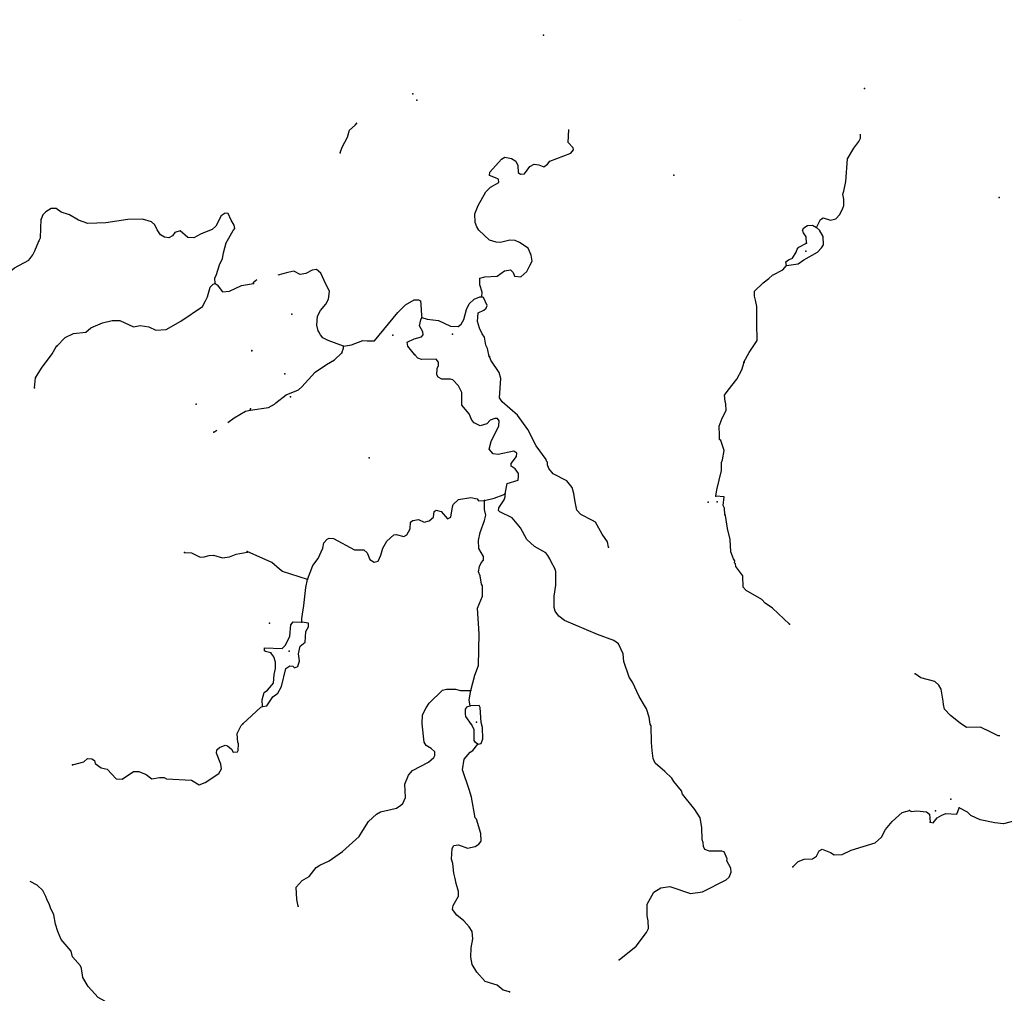
# Model space of a CAD drawing. Extents: x 1043317 to 1322904, y 15620714 to 15770993.
# Drawn here: x 1103501 to 1126155, y 15747684 to 15770090 of the extents above; entities that cross this region are included whole.
import ezdxf

# ---------------------------------------------------------------- set-up
doc = ezdxf.new("R2010")
doc.units = 0
doc.header["$MEASUREMENT"] = 0
doc.layers.add('L3', color=7, linetype='CONTINUOUS')

msp = doc.modelspace()

# ---------------------------------------------------------------- linework, layer by layer
at = {"layer": 'L3', "color": 140, "linetype": 'CONTINUOUS'}
msp.add_line((1103843.54, 15761616.65), (1103865.95, 15761849.53), dxfattribs=at)
at = {"layer": 'L3', "color": 140, "linetype": 'CONTINUOUS', "flags": 128}
for points in [[(1120095.74, 15770089.75), (1120095.72, 15770089.76)], [(1120095.76, 15770089.75), (1120095.74, 15770089.75)], [(1110874.67, 15767022.06), (1110919.42, 15767154.41), (1111041.47, 15767384.96), (1111087, 15767550.65), (1111223.02, 15767664.17), (1111263.31, 15767715.4)], [(1114131.97, 15763712.12), (1114142.8, 15763820.23), (1114088.37, 15763988.21), (1114091.84, 15764138.18), (1114200.93, 15764168.99), (1114484.75, 15764187.39), (1114654.26, 15764308.49), (1114796.48, 15764330.21), (1114853.44, 15764270.53), (1114884.84, 15764186.44), (1115034.6, 15764174.63), (1115170.78, 15764296.48), (1115240.73, 15764436.58), (1115293.02, 15764535.4), (1115271.14, 15764669.26), (1115199.84, 15764829.3), (1115002.8, 15764958.93), (1114903.99, 15765011.23), (1114779.02, 15765014.15), (1114561.05, 15764960.87), (1114461.28, 15764971.5), (1114312.3, 15765016.64), (1114067.59, 15765247.38), (1114019.36, 15765323.53), (1113980.02, 15765424.5), (1113976.31, 15765624.63), (1114047.43, 15765814.69), (1114229.71, 15766127.23), (1114332.2, 15766233.2), (1114526.52, 15766345.38), (1114519.92, 15766420.58), (1114445.55, 15766447.32), (1114313.4, 15766500.4), (1114315.34, 15766583.7), (1114588.88, 15766877.44), (1114665.03, 15766925.67), (1114814.4, 15766897.19), (1114913.02, 15766836.56), (1114960.69, 15766735.41), (1114973.68, 15766576.75), (1115022.7, 15766533.93), (1115114.52, 15766540.13), (1115235.22, 15766712.38), (1115336.53, 15766768.39), (1115444.46, 15766749.19), (1115560.11, 15766704.83), (1115644.79, 15766761.2), (1115696.53, 15766835.02), (1116184.14, 15767015.44), (1116244.41, 15767097.4), (1116237.02, 15767139.23), (1116123.31, 15767266.92), (1116136.53, 15767564.02)], [(1121837.58, 15765308.62), (1121925.14, 15765489.99), (1121984.42, 15765530.28), (1122158.2, 15765476.21), (1122275.62, 15765506.85), (1122369.58, 15765604.69), (1122439.72, 15765753.09), (1122466.06, 15765810.84), (1122461.2, 15765961), (1122438.93, 15766078.23), (1122465.47, 15766144.27), (1122512.35, 15766368.26), (1122549.32, 15766884.22), (1122696.75, 15767130.87), (1122808.72, 15767286.65), (1122843.79, 15767360.86), (1122846.98, 15767457.94)], [(1107996.9, 15764015.26), (1107991.65, 15764140.44), (1108027.02, 15764222.92), (1108099.23, 15764446.21), (1108169.6, 15764594.51), (1108189.55, 15764727.42), (1108253.42, 15764950.91), (1108410.59, 15765238.78), (1108453.47, 15765287.73), (1108438.67, 15765363.13), (1108366.36, 15765473.27), (1108295.31, 15765633.41), (1108228.67, 15765635.08), (1108135.56, 15765579.01), (1108012.96, 15765340.29), (1107927.61, 15765259.06), (1107675.21, 15765165.26), (1107506.16, 15765069.42), (1107373.06, 15765081.04), (1107193.28, 15765227.2), (1107067.29, 15765188.65), (1107015.46, 15765114.9), (1106930.91, 15765066.95), (1106831.38, 15765086.11), (1106740.96, 15765138.35), (1106660.54, 15765257.06), (1106613.23, 15765366.6), (1106531.58, 15765435.31), (1106324.76, 15765498.76), (1105991.14, 15765490.36), (1105480.69, 15765411.29), (1105071.88, 15765396.39), (1104857.14, 15765476.71), (1104643.44, 15765598.69), (1104453.26, 15765661.75), (1104338.69, 15765747.94), (1104221.86, 15765742.49), (1104103.4, 15765670.41), (1104034.9, 15765597.08), (1103999.1, 15765497.94)], [(1103944.88, 15764990.77), (1103980.24, 15765073.25), (1103999.1, 15765497.94)], [(1121142.07, 15764432.85), (1121409.61, 15764468.32), (1121545.24, 15764565.2), (1121857.73, 15764741.32), (1121951.72, 15764839.16), (1121994.9, 15764904.85), (1121991.02, 15765096.68), (1121902.87, 15765248.75), (1121837.58, 15765308.62)], [(1121604.13, 15764947.27), (1121599.11, 15765089.1), (1121534.57, 15765182.28), (1121511.11, 15765249.53), (1121545.59, 15765298.75), (1121630.27, 15765355.11), (1121738.76, 15765360.92), (1121837.58, 15765308.62)], [(1101536.15, 15762641.21), (1101430.11, 15762735.53), (1101449.04, 15762826.77), (1101500.65, 15762892.2), (1101871.54, 15763058.08), (1102083.07, 15763186.2), (1102384.01, 15763220.45), (1102644.93, 15763322.36), (1102864.22, 15763425.31), (1103034.51, 15763571.15), (1103154.85, 15763718.24), (1103224.6, 15763841.53), (1103241.17, 15764174.57), (1103294.45, 15764306.63), (1103379.61, 15764379.53), (1103709.03, 15764554.81), (1103803.74, 15764677.51), (1103847.67, 15764768.1), (1103944.88, 15764990.77)], [(1121142.07, 15764432.85), (1121127.34, 15764516.54), (1121186.82, 15764565.2), (1121279.44, 15764604.7), (1121365.84, 15764736.07), (1121392.58, 15764810.49), (1121426.86, 15764851.37), (1121604.13, 15764947.27)], [(1110954.85, 15762577.25), (1110599.54, 15762710.55), (1110475.92, 15762771.77), (1110419.16, 15762839.75), (1110387.37, 15762907.17), (1110371.29, 15762932.57), (1110340.88, 15763058.33), (1110354.04, 15763266.4), (1110423.78, 15763398.16), (1110543.89, 15763545.41), (1110604.91, 15763660.7), (1110625.64, 15763835.24), (1110506.48, 15764088.11), (1110427.05, 15764256.65), (1110328.99, 15764342.31), (1110228.66, 15764327.97), (1110085.1, 15764247.92), (1109951.21, 15764226.04), (1109811.32, 15764304.32), (1109668.94, 15764274.26), (1109440.51, 15764211.49)], [(1120165.13, 15762204.89), (1120286.96, 15762427.13), (1120468.49, 15762706.34), (1120461.13, 15763106.61), (1120461.69, 15763490.05), (1120431.67, 15763632.44), (1120408.8, 15763724.66), (1120411.49, 15763841.3), (1120607.73, 15764036.82), (1120735.03, 15764133.9), (1120820.1, 15764206.93), (1121056.44, 15764334.82), (1121142.07, 15764432.85)], [(1108960.46, 15764103.87), (1108880.02, 15764042.53)], [(1104352.08, 15762579.92), (1104548.63, 15762775.11), (1104742.68, 15762870.35), (1105026.76, 15762896.67), (1105137.74, 15763002.28), (1105407.2, 15763112.32), (1105625.23, 15763165.31), (1105808.69, 15763169.08), (1106121.78, 15763019.64), (1106272.56, 15763049.26), (1106471.87, 15763019.31), (1106636.82, 15762948.54), (1106870.47, 15762959.43), (1107208.65, 15763151.13), (1107708.8, 15763488.88), (1107778.74, 15763620.54), (1107822.67, 15763711.16), (1107886.55, 15763934.65), (1107954.84, 15763999.64), (1107996.9, 15764015.26)], [(1107996.9, 15764015.26), (1108046.25, 15763989.05), (1108167.31, 15763827.66), (1108326, 15763840.42), (1108604.41, 15763975.23), (1108880.54, 15764018.41)], [(1110954.85, 15762577.25), (1111138.89, 15762606.32), (1111399.68, 15762708.61), (1111499.44, 15762697.95), (1111666.28, 15762702.41), (1112198.07, 15763348.59), (1112377.27, 15763527.83), (1112579.92, 15763639.8), (1112680.08, 15763645.81), (1112721.16, 15763619.85), (1112727.55, 15763536.36), (1112746.75, 15763285.83), (1112753.9, 15763235.66)], [(1112753.9, 15763235.66), (1112878.11, 15763199.41), (1113135.78, 15763168.44), (1113416.12, 15763036.88), (1113591.05, 15763032.81), (1113658.86, 15763081.27), (1113719.72, 15763188.22), (1113783.43, 15763420.12), (1113844.85, 15763552.07), (1113955.66, 15763657.86), (1114090.31, 15763713.11), (1114131.97, 15763712.12)], [(1114300.19, 15762341.16), (1114262.79, 15762525.41), (1114222.86, 15762601.33), (1114193.8, 15762785.43), (1114145.57, 15762861.55), (1114081.82, 15762988.09), (1114035.49, 15763147.54), (1114048.48, 15763347.28), (1114183.13, 15763402.5), (1114234.27, 15763451.32), (1114260.61, 15763509.06), (1114173.25, 15763694.51), (1114131.97, 15763712.12)], [(1112584.03, 15762381.02), (1112430.2, 15762576.3), (1112415.67, 15762668.33), (1112575.86, 15762747.99), (1112743.64, 15762794.08), (1112786.29, 15762834.77), (1112779.69, 15762909.97), (1112699.48, 15763045.21), (1112727.76, 15763186.25), (1112753.9, 15763235.66)], [(1103865.95, 15761849.53), (1104004.78, 15762071.16), (1104246.28, 15762398.65), (1104350.77, 15762579.46)], [(1110909.51, 15762419.93), (1110953.7, 15762527.25), (1110954.85, 15762577.25)], [(1109912.74, 15761572.02), (1109990.02, 15761640.88), (1110297.85, 15761975.52), (1110560.37, 15762152.83), (1110746.35, 15762265.2), (1110916.63, 15762419.63)], [(1114667.54, 15759181.78), (1114714.62, 15759414.1), (1114966.45, 15759491.63), (1114976.71, 15759574.73), (1114978.45, 15759649.7), (1114897.45, 15759751.6), (1114807.17, 15759812.07), (1114808.71, 15759878.7), (1114929, 15760034.29), (1114939.27, 15760117.43), (1114873.59, 15760160.64), (1114513.43, 15760085.61), (1114397, 15760096.66), (1114299.53, 15760207.29), (1114345.26, 15760381.28), (1114528.68, 15760743.78), (1114531.4, 15760860.42), (1114490.89, 15760911.38), (1114432.59, 15760912.72), (1114323.31, 15760873.57), (1114246.4, 15760792.01), (1114095.3, 15760745.49), (1113955.21, 15760815.44), (1113906.58, 15760874.92), (1113843.2, 15761018.1), (1113672.89, 15761222.08), (1113671.32, 15761513.88), (1113599.82, 15761665.58), (1113469.62, 15761801.97), (1113411.68, 15761819.98), (1113211.55, 15761816.27), (1113129.21, 15761859.88), (1113097.22, 15761918.98), (1113108.83, 15762060.41), (1113135.57, 15762134.82), (1113137.3, 15762209.79), (1113080.55, 15762277.8), (1112746.93, 15762268.85), (1112664.38, 15762304.12), (1112591.12, 15762380.82)], [(1117047.97, 15757951.27), (1117025.85, 15758076.81), (1116904.75, 15758246.33), (1116752.83, 15758524.94), (1116678.81, 15758568.32), (1116415.14, 15758699.49), (1116317.46, 15758801.78), (1116280.26, 15758994.38), (1116251.38, 15759186.74), (1116212.81, 15759321.02), (1116091.32, 15759473.88), (1115778.43, 15759639.5), (1115672.82, 15759758.66), (1115641.42, 15759842.75), (1115642.96, 15759909.39), (1115618.36, 15759926.65), (1115610.97, 15759968.48), (1115384.86, 15760282.16), (1115193.63, 15760661.69), (1114951.2, 15760992.42), (1114599.73, 15761292.29), (1114543.53, 15761385.3), (1114570.63, 15761834.79), (1114532.08, 15761969.08), (1114338.68, 15762256.97), (1114307.28, 15762341.06)], [(1119517.47, 15759127.72), (1119537.42, 15759268.96), (1119647.81, 15759716.55), (1119652.04, 15759899.82), (1119670.05, 15759957.76), (1119708.4, 15760173.6), (1119630.51, 15760408.81), (1119605.9, 15760426.03), (1119600.06, 15760534.54), (1119596.39, 15760734.71), (1119667.25, 15760916.44), (1119754.81, 15761097.8), (1119749.96, 15761247.94), (1119734.67, 15761306.66), (1119721.28, 15761448.67), (1119798.97, 15761563.57), (1120004.86, 15761817.21), (1120118.21, 15762031.32), (1120172.24, 15762205.12)], [(1109397.31, 15761274.06), (1109633.29, 15761458.51), (1109912.74, 15761572.02)], [(1108807.25, 15761102.38), (1109228.86, 15761166.71), (1109363.89, 15761238.6), (1109397.31, 15761274.06)], [(1108286.89, 15760822.5), (1108436.17, 15760928.16), (1108698.33, 15761080.07), (1108807.25, 15761102.38)], [(1107969.58, 15760597.91), (1108038.84, 15760646.93)], [(1110120.62, 15757203.22), (1110244.78, 15757525.43), (1110365.28, 15757689.39), (1110479.16, 15757928.46), (1110498.71, 15758053.04), (1110575.64, 15758134.63), (1110617.86, 15758158.65), (1110717.63, 15758148.02), (1111203.39, 15757886.67), (1111420.17, 15757889.98), (1111493.6, 15757821.61), (1111556.79, 15757670.1), (1111655.4, 15757609.47), (1111747.63, 15757632.33), (1111809.01, 15757764.29), (1111854.55, 15757929.94), (1111949.85, 15758086.11), (1112111.59, 15758232.41), (1112161.78, 15758239.56), (1112335.76, 15758193.86), (1112411.71, 15758233.78), (1112481.62, 15758373.85), (1112493.43, 15758523.63), (1112544.38, 15758564.15), (1112678.26, 15758586.03), (1112810.22, 15758524.64), (1112919.27, 15758555.45), (1113021.37, 15758644.76), (1113040.91, 15758769.36), (1113083.37, 15758801.71), (1113199.41, 15758774.02), (1113345.51, 15758603.91), (1113421.45, 15758643.84), (1113460.16, 15758876.32), (1113478.17, 15758934.26), (1113597.53, 15759048.21), (1113881.93, 15759091.61), (1114022.98, 15759063.33), (1114055.33, 15759020.91), (1114197.15, 15759025.96)], [(1114197.15, 15759025.96), (1114415.13, 15759079.28), (1114625.32, 15759157.77), (1114667.54, 15759181.78)], [(1117294.65, 15748451.12), (1117685.39, 15748767.16), (1117926.2, 15749086.66), (1117969.96, 15749177.35), (1117957.36, 15749352.71), (1117935.08, 15749469.9), (1117941.25, 15749736.51), (1118089.23, 15750008.17), (1118250.03, 15750112.8), (1118459.07, 15750141.31), (1118938.79, 15749980.12), (1119214.66, 15750015.42), (1119754.61, 15750294.66), (1119822.81, 15750359.75), (1119867.16, 15750475.44), (1119860.96, 15750567.27), (1119773.17, 15750736.01), (1119782.46, 15750777.48), (1119711.16, 15750937.52), (1119653.22, 15750955.53), (1119369.8, 15750953.76), (1119262.25, 15750989.59), (1119230.66, 15751065.35), (1119224.46, 15751157.18), (1119200.8, 15751216.1), (1119199.06, 15751499.54), (1119154.27, 15751725.66), (1119033.55, 15751911.82), (1118750.09, 15752268.52), (1118726.82, 15752344.07), (1118548.38, 15752556.59), (1118508.45, 15752632.54), (1118345.3, 15752786.38), (1118124.83, 15752983.2), (1118077.16, 15753084.35), (1118056.39, 15753268.21), (1118035.66, 15753452.08), (1118027.88, 15753835.71), (1118003.86, 15753877.93), (1117982.53, 15754036.79), (1117920.29, 15754229.97), (1117751.93, 15754517.29), (1117601.17, 15754845.87), (1117520.36, 15754956.1), (1117403.7, 15755317.27), (1117382.76, 15755492.8), (1117279.87, 15755728.59), (1117173.31, 15755806.06), (1116792.98, 15755939.91), (1116033.68, 15756265.93), (1115902.51, 15756360.7), (1115821.9, 15756479.27), (1115798.83, 15756563.16), (1115796.47, 15756821.59), (1115835.8, 15757079.11), (1115834.58, 15757387.55), (1115811.36, 15757463.11), (1115731.51, 15757615.02), (1115699.75, 15757682.44), (1115651.49, 15757758.55), (1115602.86, 15757818.04), (1115347.88, 15757965.67), (1115168.26, 15758128.21), (1115024.5, 15758398.3), (1114829.74, 15758627.86), (1114549.6, 15758767.73), (1114516.86, 15758793.48), (1114526.73, 15758859.95), (1114647.6, 15759040.53), (1114674.14, 15759106.62), (1114667.54, 15759181.78)], [(1119724.42, 15758706.13), (1119719.37, 15758847.96), (1119687.39, 15758907.05), (1119708.71, 15759106.62), (1119517.47, 15759127.72)], [(1113879.04, 15754648.74), (1113970.62, 15755005.05), (1114059.17, 15755228.05), (1114075.96, 15755952.87), (1114031.33, 15756545.77), (1114146.19, 15756826.51), (1114151.6, 15757059.78), (1114127.58, 15757102.01), (1114098.68, 15757294.4), (1114059.14, 15757387.03), (1114078.53, 15757503.27), (1114122.3, 15757593.95), (1114173.64, 15757651.1), (1114175.58, 15757734.44), (1114063.17, 15757920.43), (1114059.11, 15758103.9), (1114096.66, 15758286.42), (1114194.86, 15758567.56), (1114222.58, 15758683.6), (1114192.33, 15758817.69), (1114197.15, 15759025.96)], [(1121216.24, 15756179.17), (1120824.68, 15756546.69), (1120652.25, 15756659.03), (1120579.18, 15756744.1), (1120217.25, 15756952.55), (1120144.02, 15757029.25), (1120141.65, 15757287.72), (1119980.08, 15757508.19), (1119973.09, 15757566.69), (1119948.68, 15757592.28), (1119957.96, 15757633.75), (1119925.81, 15757684.51), (1119862.82, 15757844.36), (1119844.41, 15758128.19), (1119783.54, 15758379.67), (1119740.5, 15758680.76), (1119724.42, 15758706.13)], [(1107292.83, 15757830.35), (1107450.89, 15757818.12), (1107656.9, 15757721.33), (1107748.72, 15757727.4), (1107857.84, 15757758.04), (1107958.04, 15757763.92), (1108165.05, 15757708.8), (1108332.31, 15757729.66), (1108483.87, 15757792.62), (1108735.05, 15757836.43)], [(1110120.62, 15757203.22), (1109549.82, 15757391.51), (1109476, 15757443.25), (1109304.55, 15757597.25), (1108735.31, 15757852.18)], [(1109989.56, 15756222.65), (1109991.46, 15756305.96), (1110040.08, 15756604.91), (1110083.05, 15757020.7), (1110120.62, 15757203.22)], [(1109086.09, 15754284.69), (1109186.45, 15754299.03), (1109324.57, 15754504.21), (1109443.33, 15754593.16), (1109521.77, 15754741.39), (1109623.08, 15755155.84), (1109716.25, 15755220.37), (1109782.71, 15755210.49), (1109823.59, 15755176.21), (1109899.35, 15755207.77), (1109935.57, 15755331.99), (1109914.44, 15755499.18), (1109951.8, 15755673.36), (1110070.57, 15755762.3), (1110084.7, 15756012.05), (1110145.52, 15756119.01), (1110147.42, 15756202.31), (1109989.56, 15756222.65)], [(1109281.48, 15755522.18), (1109157.11, 15755550.06), (1109132.5, 15755567.32), (1109134.04, 15755633.96), (1109542.04, 15755616.17), (1109618.97, 15755697.74), (1109715.42, 15755903.91), (1109738.06, 15756161.79), (1109789.79, 15756235.61), (1109989.56, 15756222.65)], [(1109086.09, 15754284.69), (1109081.23, 15754434.85), (1109126.97, 15754608.84), (1109203.08, 15754657.1), (1109340.25, 15754820.62), (1109353.21, 15755020.36), (1109389.82, 15755161.25), (1109384.77, 15755303.08), (1109346.02, 15755429), (1109281.48, 15755522.18)], [(1126052.77, 15753609.1), (1126016.23, 15753608.84), (1125843.21, 15753696.22), (1125604.1, 15753810.14), (1125287.15, 15753800.82), (1125139.52, 15753904.26), (1124918.46, 15754076.12), (1124780.11, 15754221.03), (1124757.6, 15754329.89), (1124751.01, 15754405.09), (1124699.07, 15754681.38), (1124651.2, 15754774.16), (1124553.17, 15754859.79), (1124238.35, 15754942.11), (1124107.15, 15755036.86)], [(1109904.86, 15749689.38), (1109875.04, 15749840.11), (1109864.93, 15750123.77), (1110001.89, 15750278.96), (1110162.49, 15750375.28), (1110325.6, 15750579.89), (1110410.24, 15750636.29), (1110620.84, 15750731.43), (1110925.98, 15750949.41), (1111308.97, 15751290.63), (1111395.54, 15751430.33), (1111525.33, 15751635.72), (1111712.69, 15751806.42), (1111805.66, 15751862.62), (1112174.35, 15751945.79), (1112267.53, 15752010.3), (1112318.48, 15752050.81), (1112380.09, 15752191.08), (1112362.24, 15752499.91), (1112450.36, 15752706.28), (1112536.17, 15752812.64), (1112907.36, 15753004.12), (1113026.51, 15753109.7), (1113052.66, 15753159.11), (1113054.6, 15753242.41), (1112964.7, 15753319.55), (1112849.62, 15753388.87), (1112809.69, 15753464.82), (1112761.03, 15753882.75), (1112765.85, 15754091.02), (1112853.02, 15754255.72), (1112922.17, 15754362.48), (1113229.22, 15754663.8), (1113321.43, 15754686.66), (1113529.7, 15754681.84), (1113645.77, 15754654.15), (1113879.04, 15754648.74)], [(1113862.6, 15754299), (1113840.68, 15754432.89), (1113879.04, 15754648.74)], [(1108635.1, 15753886.67), (1109052.4, 15754268.81), (1109086.09, 15754284.69)], [(1113894.4, 15753873.17), (1113765.16, 15754051.19), (1113758.37, 15754118.06), (1113760.9, 15754226.36), (1113803.91, 15754283.71), (1113862.6, 15754299)], [(1114042.26, 15753419.58), (1114117.62, 15753434.51), (1114153.48, 15753542.06), (1114151.12, 15753800.53), (1114120.5, 15753917.92), (1114095.07, 15754260.28), (1114071.25, 15754310.84), (1113862.6, 15754299)], [(1104713.24, 15752942.39), (1104973.33, 15753011), (1105058.5, 15753083.9), (1105158.46, 15753081.44), (1105224.08, 15753038.13), (1105239.1, 15752971.07), (1105378.47, 15752875.96), (1105510.91, 15752839.34), (1105722.17, 15752617.38), (1105855.46, 15752614.1), (1106118.25, 15752791.02), (1106243.21, 15752787.93), (1106408.17, 15752717.16), (1106539.2, 15752622.25), (1106714.95, 15752651.25), (1106823.25, 15752648.56), (1106880.95, 15752622.15), (1107455.35, 15752591.28), (1107627.62, 15752478.67), (1107770.7, 15752533.5), (1108084.27, 15752742.49), (1108145.26, 15752849.35), (1108131.25, 15752958.08), (1108029.11, 15753210.67), (1108039.28, 15753285.44), (1108099.06, 15753342.3), (1108225.44, 15753397.56), (1108283.33, 15753379.45), (1108373.13, 15753302.21), (1108413.16, 15753234.53), (1108513.32, 15753240.4), (1108530.81, 15753273.31), (1108534.51, 15753423.28), (1108518.86, 15753465.35), (1108512.6, 15753548.84), (1108507.15, 15753665.71), (1108594.97, 15753846.91), (1108637.66, 15753887.56)], [(1114042.26, 15753419.58), (1113984.72, 15753454.26), (1113960.9, 15753504.85), (1113958.33, 15753754.95), (1113894.4, 15753873.17)], [(1114768.72, 15747717.76), (1114627.88, 15747754.38), (1114488.93, 15747874.29), (1114207.44, 15747955.85), (1114020.64, 15748168.55), (1113908.07, 15748346.21), (1113878.61, 15748513.65), (1113891.96, 15748730.05), (1113930.11, 15748937.57), (1113908.98, 15749104.76), (1113844.84, 15749214.6), (1113722.97, 15749350.8), (1113559.22, 15749479.64), (1113462.33, 15749615.27), (1113472.8, 15749706.71), (1113594.45, 15749920.62), (1113596.97, 15750028.93), (1113542.9, 15750213.57), (1113520.39, 15750322.44), (1113489.98, 15750448.2), (1113470.19, 15750673.72), (1113439.2, 15750774.48), (1113453.14, 15751015.89), (1113487.97, 15751081.77), (1113596.86, 15751104.24), (1113803.42, 15751024.42), (1113979.33, 15751062.02), (1114063.98, 15751118.42), (1114115.52, 15751183.91), (1114111.22, 15751359.08), (1114010.66, 15751694.81), (1113977.91, 15751720.6), (1113897.26, 15752197.61), (1113843.01, 15752373.89), (1113686.8, 15752827.67), (1113725.74, 15753068.5), (1113862.88, 15753232.01), (1113930.49, 15753272.14), (1114042.26, 15753419.58)], [(1121286.87, 15750592.57), (1121414.72, 15750714.66), (1121549.4, 15750769.87), (1121741.39, 15750782.11), (1121834.37, 15750838.28), (1121895.58, 15750961.9), (1121963.19, 15751002.03), (1122153.06, 15750922.6), (1122243.54, 15750870.5), (1122427.03, 15750874.57), (1122629.48, 15750978.24), (1123183.57, 15751148.78), (1123328.28, 15751278.81), (1123423.97, 15751451.65), (1123578.37, 15751639.77), (1123808.11, 15751842.86), (1123975.89, 15751888.96)], [(1123975.89, 15751888.96), (1124017.17, 15751871.34), (1124142.52, 15751885.12), (1124367.06, 15751863.24), (1124432.34, 15751803.36), (1124453.11, 15751619.5)], [(1124453.11, 15751619.5), (1124519.55, 15751609.62), (1124613.9, 15751724.13), (1124715.21, 15751780.13), (1124807.82, 15751819.67), (1125065.89, 15751805.36), (1125119.32, 15751954.16)], [(1127906.14, 15751714.52), (1127820.31, 15751608.15), (1127719.19, 15751560.48), (1127260.22, 15751537.78), (1126846.39, 15751664.06), (1126395.94, 15751649.49), (1126135.94, 15751580.49), (1125936.57, 15751610.12), (1125596.35, 15751676.36), (1125381.89, 15751773.01), (1125308.63, 15751849.75), (1125119.32, 15751954.16)], [(1106114.38, 15746889.18), (1106064.18, 15746882.06), (1105899.66, 15746969.5), (1105744.86, 15747115.04), (1105656.71, 15747258.9), (1105462.75, 15747505.44), (1105306.29, 15747584.34), (1105079.23, 15747840.02), (1104951.04, 15748051.57), (1104922.67, 15748252.33), (1104899.31, 15748319.63), (1104712.66, 15748524.29), (1104682.41, 15748650.08), (1104455.74, 15748922.42), (1104376.93, 15749107.76), (1104322.73, 15749275.82), (1104286.41, 15749493.44), (1104207.02, 15749653.77), (1104183.66, 15749721.06), (1104128.44, 15749847.44), (1104105.08, 15749914.73), (1104033.39, 15750049.87), (1103902.99, 15750169.8), (1103739.04, 15750259.3)]]:
    msp.add_lwpolyline(points, dxfattribs=at)
at = {"layer": 'L3', "color": 140, "linetype": 'CONTINUOUS'}
for p in [(1115555.35, 15769730.81), (1112548.37, 15768383.61), (1122937.15, 15768509.02), (1112636.73, 15768239.84), (1110874.67, 15767022.06), (1118548, 15766510.38), (1126037.84, 15765994.6), (1103999.1, 15765497.94), (1121837.58, 15765308.62), (1103944.88, 15764990.77), (1121591.53, 15764764.19), (1121604.13, 15764947.27), (1121142.07, 15764432.85), (1107996.9, 15764015.26), (1108880.02, 15764042.53), (1108880.54, 15764018.41), (1114131.97, 15763712.12), (1109763.3, 15763313.48), (1112753.9, 15763235.66), (1112085.92, 15762826.04), (1113461.86, 15762852.43), (1104350.77, 15762579.46), (1104352.08, 15762579.92), (1108842.44, 15762476.06), (1108842.47, 15762477.21), (1108843.65, 15762476.26), (1110954.85, 15762577.25), (1108840.93, 15762468.68), (1110909.51, 15762419.93), (1110916.63, 15762419.63), (1112584.03, 15762381.02), (1112591.12, 15762380.82), (1114300.19, 15762341.16), (1114307.28, 15762341.06), (1120165.13, 15762204.89), (1120172.24, 15762205.12), (1103865.95, 15761849.53), (1109605.26, 15761941.53), (1103843.54, 15761616.65), (1109734.71, 15761413.41), (1107564.63, 15761238.92), (1108811.35, 15761134.72), (1108807.25, 15761102.38), (1107969.58, 15760597.91), (1111544.16, 15760004.39), (1114667.54, 15759181.78), (1119517.47, 15759127.72), (1114197.15, 15759025.96), (1119339.23, 15758990.15), (1119547.69, 15758993.66), (1119724.42, 15758706.13), (1117047.97, 15757951.27), (1107292.83, 15757830.35), (1108735.05, 15757836.43), (1108735.31, 15757852.18), (1110120.62, 15757203.22), (1109247.12, 15756198.18), (1109989.56, 15756222.65), (1121216.24, 15756179.17), (1109281.48, 15755522.18), (1109698.99, 15755554.2), (1124107.15, 15755036.86), (1113879.04, 15754648.74), (1109086.09, 15754284.69), (1113862.6, 15754299), (1108635.1, 15753886.67), (1108637.66, 15753887.56), (1113894.4, 15753873.17), (1114012.2, 15753920.45), (1114042.26, 15753419.58), (1104713.24, 15752942.39), (1124923.83, 15752150.42), (1123975.89, 15751888.96), (1124575.91, 15751883.41), (1125119.32, 15751954.16), (1124453.11, 15751619.5), (1121286.87, 15750592.57), (1109904.86, 15749689.38), (1117294.65, 15748451.12), (1114768.72, 15747717.76)]:
    msp.add_point(p, dxfattribs=at)

doc.saveas('drawing.dxf')
